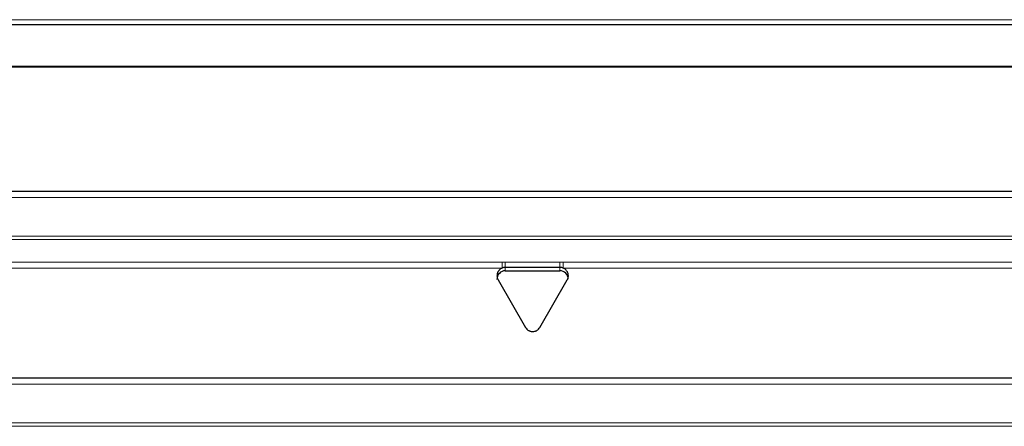
# Model space of a CAD drawing. Units: millimetres. Extents: x 0 to 4075, y 0 to 2906.
# Drawn here: x 941 to 1000, y 759 to 783 of the extents above; entities that cross this region are included whole.
import ezdxf

# ---------------------------------------------------------------- set-up
doc = ezdxf.new("R2010")
doc.units = ezdxf.units.MM
doc.layers.add('1', color=7, linetype='Continuous', true_color=0xffffff)

msp = doc.modelspace()

# ---------------------------------------------------------------- linework, layer by layer
at = {"layer": '1', "color": 3, "linetype": 'Continuous', "lineweight": 13}
for p, q in [((831.281, 783.156), (1475.281, 783.156)), ((836.381, 780.388), (1470.181, 780.388)), ((1470.181, 780.326), (836.381, 780.326)), ((1468.523, 772.525), (838.04, 772.525)), ((838.528, 770.228), (1468.035, 770.228)), ((1468.035, 770.016), (838.528, 770.016)), ((838.813, 768.673), (970.162, 768.673)), ((970.162, 768.321), (970.162, 768.673)), ((970.347, 768.356), (970.347, 768.673)), ((970.347, 768.673), (973.615, 768.673)), ((973.615, 768.356), (973.615, 768.673)), ((973.801, 768.321), (973.801, 768.673)), ((973.801, 768.673), (1150.162, 768.673)), ((970.162, 768.321), (838.933, 768.321)), ((970.347, 768.356), (970.347, 768.153)), ((973.615, 768.356), (973.615, 768.153)), ((1150.162, 768.321), (973.801, 768.321)), ((1466.153, 761.374), (840.41, 761.374)), ((840.898, 759.077), (1465.665, 759.077)), ((1465.665, 758.865), (840.898, 758.865))]:
    msp.add_line(p, q, dxfattribs=at)
at = {"layer": '1', "color": 3, "linetype": 'Continuous', "lineweight": 25}
for p, q in [((1475.281, 782.856), (831.281, 782.856)), ((1468.523, 772.887), (838.04, 772.887)), ((973.615, 768.356), (970.347, 768.356)), ((970.347, 768.153), (973.615, 768.153)), ((969.914, 767.606), (971.548, 764.776)), ((972.414, 764.776), (974.048, 767.606)), ((1466.153, 761.736), (840.41, 761.736))]:
    msp.add_line(p, q, dxfattribs=at)
for centre, start, end in [((970.347, 767.653), 90, 181.125), ((973.615, 767.653), 0.40875, 90)]:
    msp.add_arc(centre, 0.5, start, end, dxfattribs=at)
at = {"layer": '1', "color": 3, "linetype": 'Continuous', "lineweight": 13}
for points in [[(970.162, 768.673), (970.193, 768.673), (970.224, 768.673), (970.286, 768.673), (970.316, 768.673), (970.347, 768.673)], [(973.615, 768.673), (973.646, 768.673), (973.677, 768.673), (973.739, 768.673), (973.77, 768.673), (973.801, 768.673)]]:
    msp.add_open_spline(points, degree=3, knots=[0, 0, 0, 0, 0.5, 0.5, 1, 1, 1, 1], dxfattribs=at)
at = {"layer": '1', "color": 3, "linetype": 'Continuous', "lineweight": 25}
for points, knots in [([(970.162, 768.321), (970.145, 768.314), (970.128, 768.306), (970.096, 768.289), (970.081, 768.28), (970.037, 768.25), (970.009, 768.227), (969.972, 768.188), (969.961, 768.174), (969.939, 768.145), (969.929, 768.13), (969.91, 768.1), (969.902, 768.084), (969.887, 768.052), (969.88, 768.035), (969.869, 768.002), (969.864, 767.984), (969.856, 767.95), (969.853, 767.932), (969.847, 767.879), (969.846, 767.843), (969.852, 767.79), (969.854, 767.773), (969.861, 767.738), (969.866, 767.72), (969.882, 767.67), (969.897, 767.637), (969.914, 767.606)], [0, 0, 0, 0, 0.0625, 0.0625, 0.125, 0.125, 0.25, 0.25, 0.3125, 0.3125, 0.375, 0.375, 0.4375, 0.4375, 0.5, 0.5, 0.5625, 0.5625, 0.625, 0.625, 0.75, 0.75, 0.8125, 0.8125, 0.875, 0.875, 1, 1, 1, 1]), ([(970.347, 768.356), (970.332, 768.356), (970.316, 768.356), (970.284, 768.353), (970.268, 768.35), (970.237, 768.344), (970.222, 768.341), (970.191, 768.332), (970.176, 768.326), (970.162, 768.321)], [0, 0, 0, 0, 0.25, 0.25, 0.5, 0.5, 0.75, 0.75, 1, 1, 1, 1]), ([(973.801, 768.321), (973.787, 768.326), (973.772, 768.332), (973.741, 768.341), (973.726, 768.344), (973.679, 768.353), (973.647, 768.356), (973.615, 768.356)], [0, 0, 0, 0, 0.25, 0.25, 0.5, 0.5, 1, 1, 1, 1]), ([(974.048, 767.606), (974.057, 767.622), (974.065, 767.638), (974.08, 767.67), (974.086, 767.687), (974.097, 767.721), (974.102, 767.738), (974.109, 767.773), (974.111, 767.79), (974.115, 767.826), (974.116, 767.844), (974.115, 767.879), (974.114, 767.897), (974.11, 767.932), (974.107, 767.95), (974.099, 767.984), (974.094, 768.001), (974.083, 768.035), (974.076, 768.051), (974.061, 768.084), (974.053, 768.1), (974.025, 768.145), (974.003, 768.174), (973.966, 768.213), (973.953, 768.225), (973.926, 768.249), (973.912, 768.26), (973.882, 768.28), (973.866, 768.289), (973.835, 768.306), (973.818, 768.314), (973.801, 768.321)], [0, 0, 0, 0, 0.0625, 0.0625, 0.125, 0.125, 0.1875, 0.1875, 0.25, 0.25, 0.3125, 0.3125, 0.375, 0.375, 0.4375, 0.4375, 0.5, 0.5, 0.5625, 0.5625, 0.625, 0.625, 0.75, 0.75, 0.8125, 0.8125, 0.875, 0.875, 0.9375, 0.9375, 1, 1, 1, 1]), ([(971.548, 764.776), (971.57, 764.739), (971.596, 764.704), (971.634, 764.666), (971.642, 764.659), (971.659, 764.644), (971.667, 764.637), (971.693, 764.617), (971.729, 764.593), (971.768, 764.574), (971.798, 764.561), (971.809, 764.557), (971.829, 764.55), (971.84, 764.547), (971.872, 764.538), (971.893, 764.534), (971.925, 764.529), (971.936, 764.528), (971.958, 764.527), (971.969, 764.526), (972.024, 764.526), (972.068, 764.532), (972.121, 764.546), (972.131, 764.549), (972.152, 764.556), (972.162, 764.56), (972.193, 764.573), (972.213, 764.582), (972.251, 764.604), (972.269, 764.617), (972.304, 764.643), (972.32, 764.658), (972.366, 764.704), (972.393, 764.739), (972.414, 764.776)], [0, 0, 0, 0, 0.125, 0.125, 0.15625, 0.15625, 0.1875, 0.1875, 0.25, 0.3125, 0.3125, 0.34375, 0.34375, 0.375, 0.375, 0.4375, 0.4375, 0.46875, 0.46875, 0.5, 0.5, 0.625, 0.625, 0.65625, 0.65625, 0.6875, 0.6875, 0.75, 0.75, 0.8125, 0.8125, 0.875, 0.875, 1, 1, 1, 1])]:
    msp.add_open_spline(points, degree=3, knots=knots, dxfattribs=at)

doc.saveas('drawing.dxf')
